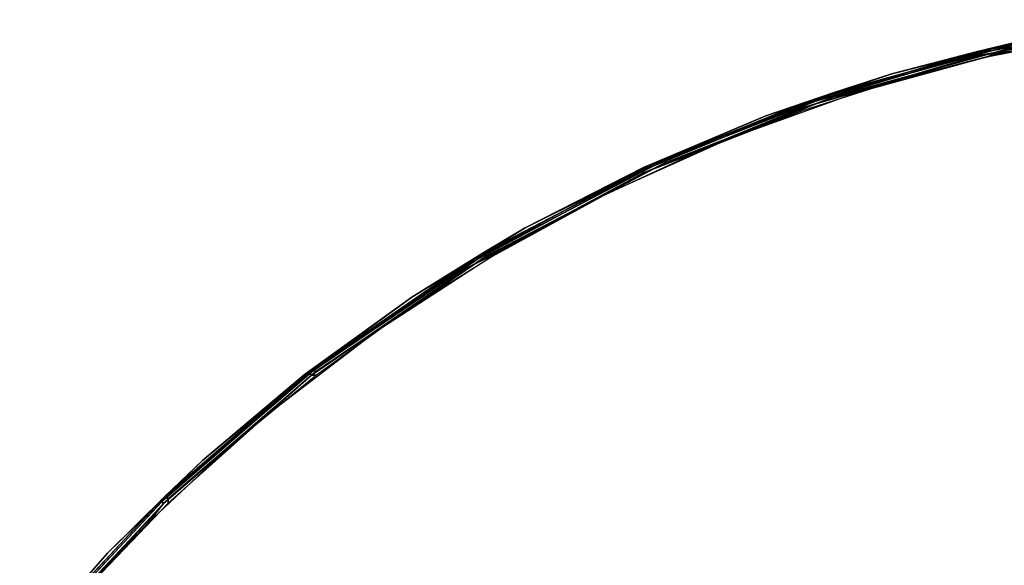
# Model space of a CAD drawing. Units: centimetres. Extents: x 2614 to 3824, y 836 to 1059.
# Drawn here: x 2631 to 2694, y 942 to 977 of the extents above; entities that cross this region are included whole.
import ezdxf

# ---------------------------------------------------------------- set-up
doc = ezdxf.new("R2010")
doc.units = ezdxf.units.CM
doc.layers.add('NURUS FURNITURE', color=7, linetype='Continuous')

# ---------------------------------------------------------------- blocks, each defined once
blk = doc.blocks.new('Mare')
at = {"layer": 'NURUS FURNITURE'}
for points, invisible_edges in [([(-97.69, 136.525), (-86.917, 138.566), (-86.902, 138.462), (-97.69, 136.525)], 12), ([(-86.917, 138.566), (-97.69, 136.525), (-94.87, 137.209), (-86.917, 138.566)], 8), ([(-97.69, 136.525), (-86.902, 138.462), (-97.665, 136.422), (-97.69, 136.525)], 9), ([(-97.665, 136.422), (-86.902, 138.462), (-86.881, 138.305), (-97.665, 136.422)], 12), ([(-97.665, 136.422), (-86.881, 138.305), (-97.628, 136.269), (-97.665, 136.422)], 9), ([(-97.628, 136.269), (-86.881, 138.305), (-95.473, 136.567), (-97.628, 136.269)], 8), ([(-97.003, 136.218), (-88.618, 137.854), (-95.366, 136.798), (-97.003, 136.218)], 8), ([(-106.723, 133.837), (-95.421, 137.05), (-106.756, 133.938), (-106.723, 133.837)], 9), ([(-106.756, 133.938), (-95.421, 137.05), (-103.03, 135.144), (-106.756, 133.938)], 8), ([(-106.723, 133.837), (-95.398, 136.947), (-95.421, 137.05), (-106.723, 133.837)], 12), ([(-106.675, 133.693), (-95.398, 136.947), (-106.723, 133.837), (-106.675, 133.693)], 9), ([(-106.675, 133.693), (-95.366, 136.798), (-95.398, 136.947), (-106.675, 133.693)], 12), ([(-95.366, 136.798), (-106.675, 133.693), (-97.003, 136.218), (-95.366, 136.798)], 8), ([(-94.87, 137.209), (-103.03, 135.144), (-95.421, 137.05), (-94.87, 137.209)], 8), ([(-103.03, 135.144), (-94.87, 137.209), (-97.69, 136.525), (-103.03, 135.144)], 8), ([(-108.887, 133.202), (-97.69, 136.525), (-97.665, 136.422), (-108.887, 133.202)], 12), ([(-97.69, 136.525), (-108.887, 133.202), (-103.03, 135.144), (-97.69, 136.525)], 8), ([(-108.887, 133.202), (-97.665, 136.422), (-108.852, 133.103), (-108.887, 133.202)], 9), ([(-108.852, 133.103), (-97.665, 136.422), (-97.628, 136.269), (-108.852, 133.103)], 12), ([(-108.852, 133.103), (-97.628, 136.269), (-108.799, 132.954), (-108.852, 133.103)], 9), ([(-108.799, 132.954), (-97.628, 136.269), (-102.08, 134.898), (-108.799, 132.954)], 8), ([(-105.239, 133.946), (-97.003, 136.218), (-106.675, 133.693), (-105.239, 133.946)], 8), ([(-95.473, 136.567), (-102.08, 134.898), (-97.628, 136.269), (-95.473, 136.567)], 8), ([(-103.03, 135.144), (-111.012, 132.471), (-106.756, 133.938), (-103.03, 135.144)], 8), ([(-111.012, 132.471), (-103.03, 135.144), (-108.887, 133.202), (-111.012, 132.471)], 8), ([(-102.08, 134.898), (-108.647, 132.802), (-108.799, 132.954), (-102.08, 134.898)], 8), ([(-117.528, 129.617), (-106.756, 133.938), (-117.572, 129.713), (-117.528, 129.617)], 9), ([(-117.572, 129.713), (-106.756, 133.938), (-111.012, 132.471), (-117.572, 129.713)], 8), ([(-117.528, 129.617), (-106.723, 133.837), (-106.756, 133.938), (-117.528, 129.617)], 12), ([(-117.465, 129.478), (-106.723, 133.837), (-117.528, 129.617), (-117.465, 129.478)], 9), ([(-117.465, 129.478), (-106.675, 133.693), (-106.723, 133.837), (-117.465, 129.478)], 12), ([(-106.675, 133.693), (-117.465, 129.478), (-113.277, 131.049), (-106.675, 133.693)], 8), ([(-113.277, 131.049), (-105.239, 133.946), (-106.675, 133.693), (-113.277, 131.049)], 8), ([(-118.876, 129.11), (-108.887, 133.202), (-108.852, 133.103), (-118.876, 129.11)], 12), ([(-108.887, 133.202), (-118.876, 129.11), (-111.012, 132.471), (-108.887, 133.202)], 8), ([(-118.876, 129.11), (-108.852, 133.103), (-118.831, 129.014), (-118.876, 129.11)], 9), ([(-118.831, 129.014), (-108.852, 133.103), (-108.799, 132.954), (-118.831, 129.014)], 12), ([(-118.831, 129.014), (-108.799, 132.954), (-118.764, 128.871), (-118.831, 129.014)], 9), ([(-118.764, 128.871), (-108.799, 132.954), (-115.136, 130.278), (-118.764, 128.871)], 8), ([(-108.647, 132.802), (-115.136, 130.278), (-108.799, 132.954), (-108.647, 132.802)], 8), ([(-118.77, 129.206), (-111.012, 132.471), (-118.876, 129.11), (-118.77, 129.206)], 8), ([(-111.012, 132.471), (-118.77, 129.206), (-117.572, 129.713), (-111.012, 132.471)], 8), ([(-121.069, 127.546), (-113.277, 131.049), (-117.465, 129.478), (-121.069, 127.546)], 8), ([(-115.136, 130.278), (-121.505, 127.328), (-118.764, 128.871), (-115.136, 130.278)], 8), ([(-128.822, 123.719), (-117.572, 129.713), (-128.876, 123.81), (-128.822, 123.719)], 9), ([(-128.876, 123.81), (-117.572, 129.713), (-126.262, 125.368), (-128.876, 123.81)], 8), ([(-128.822, 123.719), (-117.528, 129.617), (-117.572, 129.713), (-128.822, 123.719)], 12), ([(-128.744, 123.588), (-117.528, 129.617), (-128.822, 123.719), (-128.744, 123.588)], 9), ([(-128.744, 123.588), (-117.465, 129.478), (-117.528, 129.617), (-128.744, 123.588)], 12), ([(-117.465, 129.478), (-128.744, 123.588), (-121.069, 127.546), (-117.465, 129.478)], 8), ([(-118.77, 129.206), (-126.262, 125.368), (-117.572, 129.713), (-118.77, 129.206)], 8), ([(-126.262, 125.368), (-118.77, 129.206), (-118.876, 129.11), (-126.262, 125.368)], 8), ([(-130.048, 123.096), (-118.876, 129.11), (-118.831, 129.014), (-130.048, 123.096)], 12), ([(-118.876, 129.11), (-130.048, 123.096), (-126.262, 125.368), (-118.876, 129.11)], 8), ([(-130.048, 123.096), (-118.831, 129.014), (-129.993, 123.007), (-130.048, 123.096)], 9), ([(-129.993, 123.007), (-118.831, 129.014), (-118.764, 128.871), (-129.993, 123.007)], 12), ([(-129.993, 123.007), (-118.764, 128.871), (-129.91, 122.872), (-129.993, 123.007)], 9), ([(-129.91, 122.872), (-118.764, 128.871), (-121.505, 127.328), (-129.91, 122.872)], 8), ([(-121.505, 127.328), (-127.712, 123.962), (-129.91, 122.872), (-121.505, 127.328)], 8), ([(-128.57, 123.456), (-121.069, 127.546), (-128.744, 123.588), (-128.57, 123.456)], 8), ([(-126.262, 125.368), (-133.444, 120.978), (-128.876, 123.81), (-126.262, 125.368)], 8), ([(-133.444, 120.978), (-126.262, 125.368), (-130.048, 123.096), (-133.444, 120.978)], 8), ([(-139.638, 116.372), (-128.876, 123.81), (-139.703, 116.456), (-139.638, 116.372)], 9), ([(-139.703, 116.456), (-128.876, 123.81), (-133.444, 120.978), (-139.703, 116.456)], 8), ([(-139.638, 116.372), (-128.822, 123.719), (-128.876, 123.81), (-139.638, 116.372)], 12), ([(-139.546, 116.251), (-128.822, 123.719), (-139.638, 116.372), (-139.546, 116.251)], 9), ([(-139.546, 116.251), (-128.744, 123.588), (-128.822, 123.719), (-139.546, 116.251)], 12), ([(-128.744, 123.588), (-139.546, 116.251), (-135.737, 118.804), (-128.744, 123.588)], 8), ([(-135.737, 118.804), (-128.57, 123.456), (-128.744, 123.588), (-135.737, 118.804)], 8), ([(-127.712, 123.962), (-133.717, 120.194), (-129.91, 122.872), (-127.712, 123.962)], 8), ([(-139.973, 116.242), (-130.048, 123.096), (-129.993, 123.007), (-139.973, 116.242)], 12), ([(-130.048, 123.096), (-139.973, 116.242), (-133.444, 120.978), (-130.048, 123.096)], 8), ([(-139.973, 116.242), (-129.993, 123.007), (-139.909, 116.159), (-139.973, 116.242)], 9), ([(-139.909, 116.159), (-129.993, 123.007), (-129.91, 122.872), (-139.909, 116.159)], 12), ([(-139.909, 116.159), (-129.91, 122.872), (-139.812, 116.034), (-139.909, 116.159)], 9), ([(-139.812, 116.034), (-129.91, 122.872), (-133.717, 120.194), (-139.812, 116.034)], 8), ([(-133.444, 120.978), (-140.276, 116.062), (-139.703, 116.456), (-133.444, 120.978)], 8), ([(-140.276, 116.062), (-133.444, 120.978), (-139.973, 116.242), (-140.276, 116.062)], 8), ([(-133.717, 120.194), (-139.483, 116.044), (-139.812, 116.034), (-133.717, 120.194)], 8), ([(-142.525, 113.616), (-135.737, 118.804), (-139.546, 116.251), (-142.525, 113.616)], 8), ([(-149.363, 108.11), (-139.973, 116.242), (-139.909, 116.159), (-149.363, 108.11)], 12), ([(-139.973, 116.242), (-149.363, 108.11), (-146.72, 110.645), (-139.973, 116.242)], 8), ([(-149.363, 108.11), (-139.909, 116.159), (-149.29, 108.035), (-149.363, 108.11)], 9), ([(-149.29, 108.035), (-139.909, 116.159), (-139.812, 116.034), (-149.29, 108.035)], 12), ([(-148.995, 108.323), (-139.703, 116.456), (-149.068, 108.4), (-148.995, 108.323)], 9), ([(-149.068, 108.4), (-139.703, 116.456), (-146.72, 110.645), (-149.068, 108.4)], 8), ([(-148.995, 108.323), (-139.638, 116.372), (-139.703, 116.456), (-148.995, 108.323)], 12), ([(-148.889, 108.214), (-139.638, 116.372), (-148.995, 108.323), (-148.889, 108.214)], 9), ([(-148.889, 108.214), (-139.546, 116.251), (-139.638, 116.372), (-148.889, 108.214)], 12), ([(-139.546, 116.251), (-148.889, 108.214), (-142.525, 113.616), (-139.546, 116.251)], 8), ([(-140.276, 116.062), (-146.72, 110.645), (-139.703, 116.456), (-140.276, 116.062)], 8), ([(-146.72, 110.645), (-140.276, 116.062), (-139.973, 116.242), (-146.72, 110.645)], 8), ([(-149.29, 108.035), (-139.812, 116.034), (-149.18, 107.921), (-149.29, 108.035)], 9), ([(-149.18, 107.921), (-139.812, 116.034), (-144.972, 111.534), (-149.18, 107.921)], 8), ([(-139.483, 116.044), (-144.972, 111.534), (-139.812, 116.034), (-139.483, 116.044)], 8), ([(-148.897, 107.925), (-142.525, 113.616), (-148.889, 108.214), (-148.897, 107.925)], 8), ([(-144.972, 111.534), (-150.152, 106.694), (-149.18, 107.921), (-144.972, 111.534)], 8), ([(-146.72, 110.645), (-152.739, 104.761), (-149.068, 108.4), (-146.72, 110.645)], 8), ([(-152.739, 104.761), (-146.72, 110.645), (-149.363, 108.11), (-152.739, 104.761)], 8), ([(-157.456, 99.395), (-149.363, 108.11), (-149.29, 108.035), (-157.456, 99.395)], 12), ([(-149.363, 108.11), (-157.456, 99.395), (-152.739, 104.761), (-149.363, 108.11)], 8), ([(-157.456, 99.395), (-149.29, 108.035), (-157.375, 99.328), (-157.456, 99.395)], 9), ([(-157.375, 99.328), (-149.29, 108.035), (-149.18, 107.921), (-157.375, 99.328)], 12), ([(-157.033, 99.741), (-149.068, 108.4), (-157.114, 99.809), (-157.033, 99.741)], 9), ([(-157.114, 99.809), (-149.068, 108.4), (-152.739, 104.761), (-157.114, 99.809)], 8), ([(-157.033, 99.741), (-148.995, 108.323), (-149.068, 108.4), (-157.033, 99.741)], 12), ([(-156.916, 99.643), (-148.995, 108.323), (-157.033, 99.741), (-156.916, 99.643)], 9), ([(-156.916, 99.643), (-148.889, 108.214), (-148.995, 108.323), (-156.916, 99.643)], 12), ([(-148.889, 108.214), (-156.916, 99.643), (-154.814, 101.762), (-148.889, 108.214)], 8), ([(-154.814, 101.762), (-148.897, 107.925), (-148.889, 108.214), (-154.814, 101.762)], 8), ([(-157.375, 99.328), (-149.18, 107.921), (-157.253, 99.226), (-157.375, 99.328)], 9), ([(-157.253, 99.226), (-149.18, 107.921), (-154.996, 101.557), (-157.253, 99.226)], 8), ([(-150.152, 106.694), (-154.996, 101.557), (-149.18, 107.921), (-150.152, 106.694)], 8), ([(-152.739, 104.761), (-158.298, 98.44), (-157.114, 99.809), (-152.739, 104.761)], 8), ([(-158.298, 98.44), (-152.739, 104.761), (-157.456, 99.395), (-158.298, 98.44)], 8)]:
    blk.add_3dface(points, dxfattribs=dict(at, invisible_edges=invisible_edges))

msp = doc.modelspace()

# ---------------------------------------------------------------- block references
at = {"layer": 'NURUS FURNITURE'}
msp.add_blockref('Mare', (2789.594, 838.159), dxfattribs=at)

doc.saveas('drawing.dxf')
